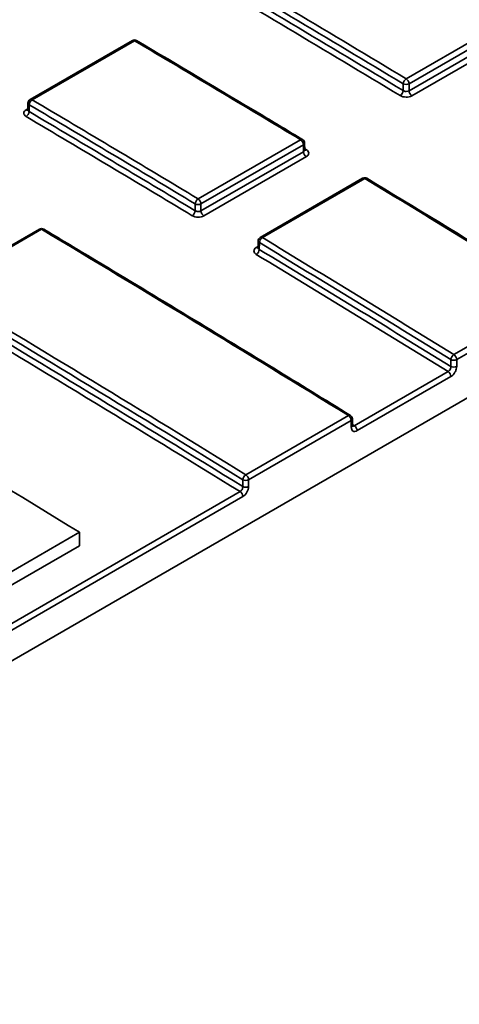
# Model space of a CAD drawing. Units: millimetres. Extents: x 8 to 418, y 1 to 291.
# Drawn here: x 362 to 377, y 99 to 133 of the extents above; entities that cross this region are included whole.
import ezdxf

# ---------------------------------------------------------------- set-up
doc = ezdxf.new("R2010")
doc.units = ezdxf.units.MM

msp = doc.modelspace()

# ---------------------------------------------------------------- linework, layer by layer
at = {"color": 7, "linetype": 'Continuous', "lineweight": 35}
for p, q in [((375.4736, 130.831), (379.0252, 132.8813)), ((379.1241, 132.7086), (375.5725, 130.6583)), ((375.5725, 130.4158), (379.1277, 132.4682)), ((379.2266, 132.2955), (375.6714, 130.2432)), ((365.9783, 132.1605), (362.4284, 130.1112)), ((366.051, 132.1526), (362.5011, 130.1033)), ((375.3705, 130.4208), (375.3705, 130.6583)), ((375.5725, 130.6583), (375.5725, 130.4158)), ((362.357, 129.9896), (362.3535, 129.7556)), ((362.3988, 129.9301), (362.3953, 129.6948)), ((368.2582, 126.6656), (371.8098, 128.7159)), ((371.9087, 128.5432), (368.3571, 126.493)), ((371.9123, 128.3029), (371.9087, 128.5432)), ((371.9542, 128.363), (371.9505, 128.6027)), ((368.3571, 126.2505), (371.9123, 128.3029)), ((372.0112, 128.1302), (368.456, 126.0778)), ((373.9643, 127.3801), (370.4119, 125.3293)), ((374.0382, 127.3716), (370.4858, 125.3208)), ((389.4334, 126.6023), (341.1481, 98.7278)), ((368.1551, 126.2555), (368.1551, 126.493)), ((368.3571, 126.493), (368.3571, 126.2505)), ((362.7561, 125.6179), (359.2051, 123.5679)), ((362.8294, 125.6097), (359.2784, 123.5597)), ((370.3405, 125.2078), (370.337, 124.9756)), ((370.3823, 125.1483), (370.3787, 124.913)), ((377.1274, 121.2622), (380.6832, 123.315)), ((380.7808, 123.1431), (377.225, 121.0903)), ((377.0229, 120.8527), (377.0229, 121.0903)), ((377.225, 121.0903), (377.225, 120.8527)), ((373.6751, 118.7982), (376.9271, 120.6756)), ((377.0247, 120.5036), (373.7727, 118.6263)), ((369.912, 117.0969), (373.4678, 119.1496)), ((373.5654, 118.9777), (370.0096, 116.925)), ((373.569, 118.7422), (373.5654, 118.9777)), ((373.6108, 118.8016), (373.6072, 119.0372)), ((369.8076, 116.6874), (369.8076, 116.925)), ((370.0096, 116.925), (370.0096, 116.6874)), ((341.0505, 99.9644), (369.7117, 116.5102)), ((369.8093, 116.3383), (341.1481, 99.7925)), ((360.3867, 112.9335), (364.1401, 115.1004)), ((364.1401, 114.6338), (364.1401, 115.1004)), ((360.3867, 112.467), (364.1401, 114.6338))]:
    msp.add_line(p, q, dxfattribs=at)
at = {"color": 8, "linetype": 'Continuous', "lineweight": 35}
for p, q in [((362.293, 129.7579), (362.354, 129.7931)), ((370.2754, 124.9794), (370.3376, 125.0152))]:
    msp.add_line(p, q, dxfattribs=at)
at = {"color": 7, "linetype": 'Continuous', "lineweight": 35, "flags": 128}
msp.add_lwpolyline([(364.1401, 115.1004), (363.7475, 115.3415), (363.3548, 115.5824), (362.9621, 115.823), (362.5695, 116.0634), (362.1768, 116.3035), (361.7841, 116.5434), (361.3914, 116.783), (360.9987, 117.0224)], dxfattribs=at)
at = {"color": 7, "linetype": 'Continuous', "lineweight": 35}
for centre, radius, start, end in [((366.0497, 132.0367), 0.1429, 59.37072, 119.99731), ((375.5939, 130.642), 0.224, 122.46758, 175.83348), ((375.3523, 130.6469), 0.2205, 2.97523, 56.61504), ((375.4715, 130.8571), 0.223, 243.06412, 296.93588), ((375.1471, 130.4371), 0.224, 302.46751, 355.83297), ((375.7927, 130.4273), 0.2205, 182.97599, 236.60449), ((362.4998, 129.9874), 0.1429, 119.99731, 179.13407), ((362.6207, 129.9159), 0.2223, 122.53007, 176.31925), ((362.1734, 129.7091), 0.2223, 302.53006, 356.31918), ((371.6885, 128.5318), 0.2205, 2.97523, 56.61504), ((371.8077, 128.6005), 0.1429, 0.86593, 58.97504), ((372.1326, 128.3143), 0.2205, 182.97599, 236.60449), ((374.0358, 127.2564), 0.1429, 58.82277, 119.99731), ((368.3785, 126.4767), 0.224, 122.46758, 175.83348), ((368.2561, 126.6918), 0.223, 243.06412, 296.93588), ((368.1369, 126.4815), 0.2205, 2.97523, 56.61504), ((367.9317, 126.2718), 0.224, 302.46751, 355.83297), ((368.5774, 126.2619), 0.2205, 182.97599, 236.60449), ((362.8275, 125.4941), 0.1429, 59.09598, 119.99731), ((370.4833, 125.2056), 0.1429, 119.99731, 179.13407), ((370.6063, 125.1313), 0.2246, 122.44347, 175.64483), ((370.1548, 124.93), 0.2246, 302.44344, 355.64457), ((377.2487, 121.0709), 0.2265, 122.37185, 175.08), ((377.0044, 121.0787), 0.2209, 3.00662, 56.16652), ((377.1239, 121.2891), 0.223, 243.06412, 296.93588), ((376.8041, 120.4921), 0.2209, 3.00667, 56.16566), ((377.1239, 121.0515), 0.223, 243.06412, 296.93588), ((373.3448, 118.9661), 0.2209, 3.00662, 56.16652), ((373.4644, 119.035), 0.1429, 0.86593, 58.37148), ((373.5521, 118.6148), 0.2209, 3.00667, 56.16566), ((370.0333, 116.9056), 0.2265, 122.37185, 175.08), ((369.9086, 117.1238), 0.223, 243.06412, 296.93588), ((369.789, 116.9134), 0.2209, 3.00662, 56.16652), ((369.5887, 116.3267), 0.2209, 3.00667, 56.16566), ((369.9086, 116.8862), 0.223, 243.06412, 296.93588)]:
    msp.add_arc(centre, radius, start, end, dxfattribs=at)
at = {"color": 8, "linetype": 'Continuous', "lineweight": 35}
for centre, radius, start, end in [((366.0081, 132.0957), 0.0713, 52.97536, 114.72514), ((366.0927, 132.0963), 0.07, 64.78373, 126.49304), ((362.4259, 129.9937), 0.069, 183.36522, 246.8924), ((362.4585, 130.0487), 0.0693, 51.99639, 115.70411), ((362.3384, 129.8227), 0.0791, 235.00253, 280.2773), ((371.8514, 128.66), 0.0697, 64.58572, 126.64344), ((371.8797, 128.6081), 0.071, 294.07874, 355.66364), ((371.9667, 128.4335), 0.0788, 261.09288, 304.32561), ((373.9942, 127.3147), 0.072, 52.31685, 114.52146), ((374.0798, 127.3158), 0.0696, 64.55339, 126.69784), ((362.7862, 125.5551), 0.0696, 51.65469, 115.61404), ((362.8707, 125.556), 0.0678, 63.61124, 127.61689), ((370.4094, 125.2118), 0.069, 183.36522, 246.8924), ((370.442, 125.2662), 0.07, 51.31507, 115.52324), ((370.3219, 125.0441), 0.0797, 234.31613, 280.7084), ((373.5091, 119.0967), 0.0672, 63.26999, 127.9461), ((373.5364, 119.0425), 0.071, 294.07874, 355.66364), ((373.5419, 118.8057), 0.069, 293.1076, 356.63478)]:
    msp.add_arc(centre, radius, start, end, dxfattribs=at)
at = {"color": 7, "linetype": 'Continuous', "lineweight": 35}
for centre, major_axis, ratio, start_param, end_param in [((371.8215, -666.7481), (-503.8388, 857.8605), 0.5723228, 5.4599793, 5.5271816), ((354.373, -676.8199), (-491.0249, 865.7518), 0.5823971, 5.481197, 5.49225), ((354.474, -676.7626), (-491.0963, 865.8756), 0.5823964, 5.4811964, 5.4922494), ((354.373, -676.822), (-490.884, 865.5033), 0.5823971, 5.4811884, 5.4922497), ((354.272, -676.8792), (-490.8125, 865.3796), 0.5823978, 5.4811891, 5.4922503), ((363.0909, -671.7882), (-504.1281, 858.3532), 0.5723228, 5.4724682, 5.4806498), ((347.1576, -680.9853), (-491.0249, 865.7518), 0.5823971, 5.481197, 5.4893786), ((347.2586, -680.928), (-491.0963, 865.8756), 0.5823964, 5.4811964, 5.489378), ((347.0566, -681.0446), (-490.8125, 865.3796), 0.5823978, 5.4811891, 5.4893781), ((347.1576, -680.9873), (-490.884, 865.5033), 0.5823971, 5.4811884, 5.4893774), ((363.0909, -671.7882), (-504.1281, 858.3532), 0.5723228, 5.45986, 5.4693022), ((355.8756, -675.9535), (-504.1281, 858.3532), 0.5723228, 5.45986, 5.474976), ((347.1576, -680.9853), (-491.0249, 865.7518), 0.5823971, 5.4685888, 5.4780309), ((347.2586, -680.928), (-491.0963, 865.8756), 0.5823964, 5.4685881, 5.4780303), ((347.0566, -681.0446), (-490.8125, 865.3796), 0.5823978, 5.468565, 5.4780271), ((347.1576, -680.9873), (-490.884, 865.5033), 0.5823971, 5.4685766, 5.4780265), ((339.9422, -685.1506), (-491.0249, 865.7518), 0.5823971, 5.4685888, 5.4837048), ((340.0432, -685.0933), (-491.0963, 865.8756), 0.5823964, 5.4685881, 5.4837041), ((339.8412, -685.2099), (-490.8125, 865.3796), 0.5823978, 5.468565, 5.4837026), ((339.9422, -685.1526), (-490.884, 865.5033), 0.5823971, 5.4685766, 5.483702)]:
    msp.add_ellipse(centre, major_axis=major_axis, ratio=ratio, start_param=start_param, end_param=end_param, dxfattribs=at)
at = {"color": 8, "linetype": 'Continuous', "lineweight": 35}
for centre, start_param, end_param in [((363.293, -671.6715), 5.4724584, 5.4725403), ((356.0776, -675.8369), 5.4598344, 5.4599267)]:
    msp.add_ellipse(centre, major_axis=(-503.8406, 857.8594), ratio=0.5723213, start_param=start_param, end_param=end_param, dxfattribs=at)
at = {"color": 7, "linetype": 'Continuous', "lineweight": 35}
for points, knots in [([(384.4367, 130.982), (382.6796, 132.0472), (378.6893, 134.4662), (374.0143, 137.2474), (371.0966, 138.9447), (370.4125, 139.3426)], [0, 0, 0, 0, 0.3758913, 0.8536706, 1, 1, 1, 1]), ([(371.8813, 128.723), (371.4014, 129.0113), (369.4819, 130.1647), (367.5622, 131.3047), (366.1225, 132.1597)], [0, 0, 0, 0, 0.2500002, 1, 1, 1, 1]), ([(375.6714, 130.2432), (375.6447, 130.2278), (375.6132, 130.2158), (375.5441, 130.1998), (375.5067, 130.1959), (375.3949, 130.1972), (375.3207, 130.216), (375.2673, 130.2481)], [0, 0, 0, 0, 0.25, 0.25, 0.5, 0.5, 1, 1, 1, 1]), ([(375.3705, 130.4208), (375.3971, 130.4039), (375.4342, 130.3936), (375.5087, 130.3918), (375.5458, 130.4001), (375.5725, 130.4158)], [0, 0, 0, 0, 0.5, 0.5, 1, 1, 1, 1]), ([(362.293, 129.5216), (362.2663, 129.5374), (362.2454, 129.556), (362.2167, 129.5966), (362.2093, 129.6185), (362.2093, 129.6839), (362.2397, 129.7271), (362.293, 129.7579)], [0, 0, 0, 0, 0.25, 0.25, 0.5, 0.5, 1, 1, 1, 1]), ([(362.3534, 129.7555), (362.3534, 129.7554), (362.3549, 129.7479), (362.3454, 129.734), (362.3491, 129.7375), (362.3493, 129.7377)], [0, 0, 0, 0, 0.0099907, 0.9475448, 1, 1, 1, 1]), ([(371.957, 128.3484), (371.9569, 128.3483), (371.9568, 128.348), (371.9556, 128.3576), (371.9549, 128.3634)], [0, 0, 0, 0, 0.3835744, 1, 1, 1, 1]), ([(372.0111, 128.3684), (372.0378, 128.3523), (372.0588, 128.3336), (372.0874, 128.2924), (372.0948, 128.2703), (372.0949, 128.2044), (372.0646, 128.161), (372.0112, 128.1302)], [0, 0, 0, 0, 0.25, 0.25, 0.5, 0.5, 1, 1, 1, 1]), ([(380.7547, 123.322), (380.201, 123.6626), (377.9862, 125.0252), (375.7711, 126.37), (374.1097, 127.3786)], [0, 0, 0, 0, 0.2500003, 1, 1, 1, 1]), ([(368.456, 126.0778), (368.4293, 126.0624), (368.3979, 126.0504), (368.3287, 126.0344), (368.2913, 126.0305), (368.1795, 126.0319), (368.1053, 126.0507), (368.052, 126.0828)], [0, 0, 0, 0, 0.25, 0.25, 0.5, 0.5, 1, 1, 1, 1]), ([(368.1551, 126.2555), (368.1818, 126.2385), (368.2188, 126.2283), (368.2934, 126.2264), (368.3304, 126.2348), (368.3571, 126.2505)], [0, 0, 0, 0, 0.5, 0.5, 1, 1, 1, 1]), ([(373.5393, 119.1567), (372.6529, 119.7014), (369.6504, 121.5465), (366.1041, 123.6965), (363.4442, 125.291), (362.9009, 125.6167)], [0, 0, 0, 0, 0.2500003, 0.846789, 1, 1, 1, 1]), ([(370.2753, 124.7405), (370.2486, 124.7566), (370.2277, 124.7755), (370.1991, 124.8168), (370.1917, 124.839), (370.1917, 124.9051), (370.222, 124.9485), (370.2754, 124.9794)], [0, 0, 0, 0, 0.25, 0.25, 0.5, 0.5, 1, 1, 1, 1]), ([(370.3364, 124.9753), (370.3366, 124.9742), (370.338, 124.9664), (370.329, 124.9549), (370.3326, 124.9582), (370.3326, 124.9583)], [0, 0, 0, 0, 0.1324064, 0.9860769, 1, 1, 1, 1]), ([(377.0229, 120.8527), (377.0241, 120.8212), (377.0144, 120.7842), (376.9791, 120.7189), (376.9537, 120.6909), (376.9271, 120.6756)], [0, 0, 0, 0, 0.5, 0.5, 1, 1, 1, 1]), ([(377.0247, 120.5036), (377.0778, 120.5343), (377.1296, 120.5895), (377.1849, 120.686), (377.1997, 120.7204), (377.2198, 120.7886), (377.225, 120.8218), (377.225, 120.8527)], [0, 0, 0, 0, 0.5, 0.5, 0.75, 0.75, 1, 1, 1, 1]), ([(373.569, 118.7422), (373.5699, 118.6809), (373.5925, 118.6335), (373.6488, 118.6015), (373.6712, 118.5972), (373.7201, 118.602), (373.7462, 118.611), (373.7727, 118.6263)], [0, 0, 0, 0, 0.5, 0.5, 0.75, 0.75, 1, 1, 1, 1]), ([(373.6136, 118.7805), (373.6137, 118.7804), (373.6158, 118.7781), (373.611, 118.7838), (373.6114, 118.7982), (373.6115, 118.8031)], [0, 0, 0, 0, 0.019886, 0.6633746, 1, 1, 1, 1]), ([(369.8076, 116.6874), (369.8087, 116.6558), (369.799, 116.6188), (369.7637, 116.5535), (369.7383, 116.5256), (369.7117, 116.5102)], [0, 0, 0, 0, 0.5, 0.5, 1, 1, 1, 1]), ([(369.8093, 116.3383), (369.8624, 116.3689), (369.9142, 116.4242), (369.9696, 116.5207), (369.9844, 116.5551), (370.0044, 116.6232), (370.0096, 116.6565), (370.0096, 116.6874)], [0, 0, 0, 0, 0.5, 0.5, 0.75, 0.75, 1, 1, 1, 1])]:
    msp.add_open_spline(points, degree=3, knots=knots, dxfattribs=at)
at = {"color": 8, "linetype": 'Continuous', "lineweight": 35}
for points, knots in [([(362.3553, 129.7555), (362.3548, 129.7522), (362.3527, 129.7394), (362.3652, 129.7171), (362.3852, 129.7023), (362.3953, 129.6948)], [0, 0, 0, 0, 0.1500827, 0.5750505, 1, 1, 1, 1]), ([(371.9123, 128.3029), (371.9192, 128.3074), (371.9366, 128.3188), (371.9524, 128.3399), (371.9525, 128.3563), (371.9525, 128.3631)], [0, 0, 0, 0, 0.278837, 0.7030927, 1, 1, 1, 1]), ([(370.3388, 124.9755), (370.3383, 124.9721), (370.3362, 124.9591), (370.3486, 124.9362), (370.3687, 124.9207), (370.3787, 124.913)], [0, 0, 0, 0, 0.14994937, 0.57498483, 1, 1, 1, 1]), ([(373.6751, 118.7982), (373.6636, 118.7928), (373.641, 118.7821), (373.6216, 118.7861), (373.612, 118.788)], [0, 0, 0, 0, 0.5088348, 1, 1, 1, 1])]:
    msp.add_open_spline(points, degree=3, knots=knots, dxfattribs=at)

doc.saveas('drawing.dxf')
